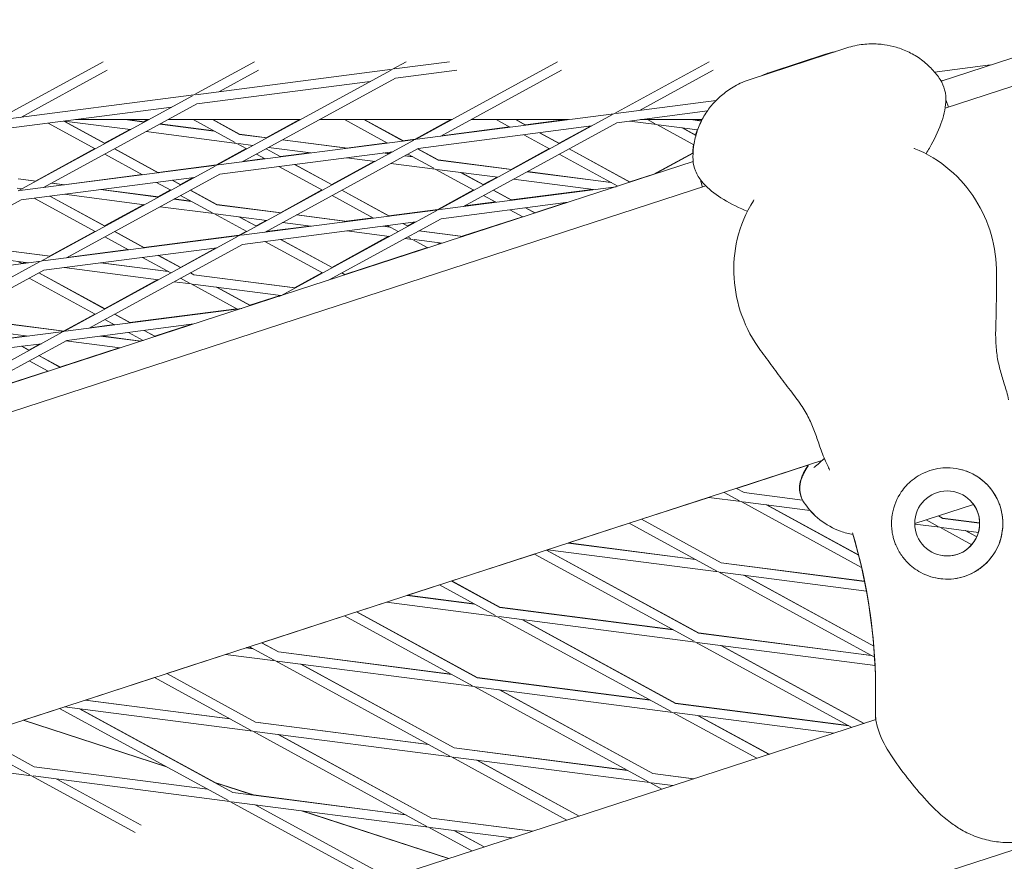
# Model space of a CAD drawing. Units: millimetres. Extents: x -6279 to 9730, y -4381 to 5590.
# Drawn here: x 5364 to 5523, y 1178 to 1314 of the extents above; entities that cross this region are included whole.
import ezdxf

# ---------------------------------------------------------------- set-up
doc = ezdxf.new("R2010")
doc.units = ezdxf.units.MM
doc.layers.add('DNA COMBI 01', color=7, linetype='Continuous')
doc.layers.add('SICHER-MIN', color=7, linetype='Continuous')

msp = doc.modelspace()

# ---------------------------------------------------------------- linework, layer by layer
at = {"layer": 'DNA COMBI 01', "color": 0, "linetype": 'Continuous', "lineweight": 0}
for p, q in [((5513.163, 1299.521), (5548.05, 1310.856)), ((5481.637, 1304.184), (5497.245, 1309.255)), ((5359.613, 1297.513), (5377.019, 1307.012)), ((5401.511, 1307.012), (5391.72, 1301.669)), ((5426.003, 1307.013), (5423.827, 1305.825)), ((5433.005, 1307.013), (5424.106, 1305.861)), ((5450.496, 1307.013), (5427.515, 1294.472)), ((5474.988, 1307.013), (5459.622, 1298.628)), ((5484.99, 1305.354), (5493.844, 1308.231)), ((5526.316, 1308.401), (5512.51, 1303.915)), ((5363.718, 1298.044), (5377.671, 1305.659)), ((5423.827, 1305.825), (5391.999, 1301.705)), ((5423.58, 1305.69), (5395.408, 1290.316)), ((5402.164, 1305.66), (5395.824, 1302.2)), ((5434.239, 1305.66), (5424.298, 1304.373)), ((5451.148, 1305.66), (5431.62, 1295.003)), ((5475.64, 1305.661), (5463.727, 1299.159)), ((5520.483, 1306.506), (5511.466, 1305.338)), ((5420.193, 1303.842), (5392.191, 1300.217)), ((5424.298, 1304.373), (5399.513, 1290.847)), ((5512.745, 1303.991), (5512.484, 1303.958)), ((5391.72, 1301.669), (5359.892, 1297.549)), ((5391.473, 1301.534), (5363.302, 1286.16)), ((5476.127, 1300.764), (5459.901, 1298.664)), ((5388.086, 1299.686), (5360.084, 1296.061)), ((5392.191, 1300.217), (5367.406, 1286.691)), ((5474.717, 1299.069), (5460.094, 1297.176)), ((5370.669, 1297.431), (5377.312, 1293.806)), ((5377.337, 1293.819), (5370.709, 1297.436)), ((5370.747, 1297.441), (5381.438, 1296.057)), ((5384.403, 1297.676), (5372.56, 1297.676)), ((5372.57, 1297.677), (5384.407, 1297.678)), ((5380.62, 1297.676), (5383.678, 1297.28)), ((5383.721, 1297.304), (5380.847, 1297.676)), ((5383.614, 1297.318), (5384.27, 1297.676)), ((5408.893, 1297.675), (5387.534, 1297.676)), ((5387.538, 1297.678), (5408.899, 1297.678)), ((5391.581, 1297.675), (5398.376, 1293.967)), ((5394.713, 1297.675), (5399.094, 1295.284)), ((5399.088, 1295.314), (5394.762, 1297.675)), ((5403.408, 1294.755), (5408.759, 1297.675)), ((5433.383, 1297.674), (5412.024, 1297.675)), ((5412.03, 1297.678), (5433.391, 1297.678)), ((5423.011, 1293.889), (5416.074, 1297.675)), ((5425.542, 1294.216), (5419.205, 1297.674)), ((5419.254, 1297.674), (5425.581, 1294.221)), ((5427.464, 1294.518), (5433.248, 1297.674)), ((5459.622, 1298.628), (5427.794, 1294.508)), ((5459.375, 1298.493), (5431.204, 1283.119)), ((5452.25, 1297.673), (5436.514, 1297.674)), ((5436.522, 1297.678), (5452.291, 1297.679)), ((5440.566, 1297.674), (5442.806, 1296.451)), ((5443.697, 1297.674), (5445.337, 1296.779)), ((5445.377, 1296.784), (5443.746, 1297.674)), ((5445.299, 1296.826), (5451.841, 1297.673)), ((5462.136, 1297.44), (5466.525, 1296.872)), ((5473.868, 1297.673), (5463.932, 1297.673)), ((5463.977, 1297.679), (5473.872, 1297.679)), ((5465.058, 1297.673), (5466.278, 1297.007)), ((5472.026, 1297.673), (5473.754, 1297.449)), ((5473.768, 1297.476), (5472.252, 1297.673)), ((5368.138, 1297.104), (5375.747, 1292.951)), ((5377.27, 1293.856), (5381.33, 1296.071)), ((5386.209, 1296.952), (5394.989, 1295.815)), ((5394.919, 1295.854), (5386.252, 1296.976)), ((5455.989, 1296.645), (5427.987, 1293.02)), ((5431.747, 1295.072), (5442.728, 1296.494)), ((5460.094, 1297.176), (5435.309, 1283.65)), ((5450.742, 1293.856), (5455.81, 1296.622)), ((5466.525, 1296.872), (5472.538, 1293.591)), ((5466.804, 1296.836), (5473.143, 1296.015)), ((5470.63, 1296.341), (5472.862, 1295.123)), ((5472.868, 1295.146), (5470.694, 1296.333)), ((5383.969, 1295.73), (5398.623, 1293.833)), ((5427.515, 1294.472), (5395.687, 1290.352)), ((5403.517, 1294.741), (5399.088, 1295.314)), ((5399.094, 1295.284), (5403.474, 1294.717)), ((5427.268, 1294.337), (5399.097, 1278.963)), ((5406.005, 1294.389), (5416.442, 1293.038)), ((5416.555, 1293.053), (5406.048, 1294.413)), ((5425.504, 1294.264), (5427.464, 1294.518)), ((5445.047, 1295.228), (5449.22, 1292.951)), ((5447.577, 1295.556), (5450.786, 1293.805)), ((5450.81, 1293.818), (5447.617, 1295.561)), ((5366.092, 1287.755), (5375.68, 1292.988)), ((5378.878, 1292.951), (5385.951, 1289.091)), ((5385.99, 1289.096), (5378.902, 1292.965)), ((5395.358, 1290.361), (5400.171, 1292.988)), ((5398.623, 1293.833), (5400.238, 1292.951)), ((5398.902, 1293.796), (5401.234, 1293.495)), ((5427.987, 1293.02), (5403.202, 1279.494)), ((5403.369, 1292.951), (5405.746, 1291.654)), ((5405.786, 1291.659), (5403.393, 1292.965)), ((5403.764, 1293.167), (5410.6, 1292.282)), ((5416.352, 1293.079), (5422.933, 1293.931)), ((5431.201, 1291.128), (5427.86, 1292.951)), ((5427.885, 1292.964), (5431.195, 1291.157)), ((5442.998, 1289.629), (5449.152, 1292.988)), ((5452.351, 1292.951), (5462.208, 1287.572)), ((5462.238, 1287.581), (5452.376, 1292.964)), ((5377.312, 1292.097), (5383.42, 1288.764)), ((5423.882, 1292.489), (5395.88, 1288.864)), ((5399.639, 1290.915), (5403.138, 1291.368)), ((5401.803, 1292.097), (5403.215, 1291.326)), ((5405.708, 1291.701), (5410.398, 1292.308)), ((5416.442, 1291.526), (5421.029, 1290.932)), ((5422.284, 1292.282), (5423.269, 1292.154)), ((5423.313, 1292.178), (5422.397, 1292.297)), ((5423.203, 1292.192), (5423.705, 1292.466)), ((5425.8, 1291.827), (5427.096, 1291.659)), ((5427.026, 1291.697), (5425.843, 1291.85)), ((5430.483, 1289.811), (5426.295, 1292.097)), ((5443.108, 1289.615), (5431.195, 1291.157)), ((5431.201, 1291.128), (5443.065, 1289.592)), ((5450.786, 1292.096), (5460.245, 1286.934)), ((5472.413, 1292.317), (5465.941, 1288.784)), ((5466.279, 1288.894), (5472.409, 1292.24)), ((5472.426, 1290.892), (4890.882, 1101.943)), ((5395.408, 1290.316), (5363.581, 1286.196)), ((5395.161, 1290.181), (5366.99, 1274.807)), ((5385.913, 1289.138), (5395.358, 1290.361)), ((5405.456, 1290.104), (5412.484, 1286.268)), ((5407.986, 1290.431), (5414.049, 1287.122)), ((5414.073, 1287.136), (5408.026, 1290.436)), ((5414.006, 1287.173), (5420.92, 1290.946)), ((5423.56, 1290.604), (5430.73, 1289.676)), ((5436.975, 1286.268), (5430.73, 1289.676)), ((5431.009, 1289.64), (5440.825, 1288.369)), ((5366.2, 1287.741), (5363.293, 1288.118)), ((5363.299, 1288.088), (5366.157, 1287.718)), ((5391.775, 1288.333), (5363.773, 1284.708)), ((5370.661, 1287.164), (5383.343, 1288.806)), ((5395.88, 1288.864), (5371.095, 1275.338)), ((5388.191, 1287.869), (5389.558, 1287.123)), ((5389.582, 1287.136), (5388.23, 1287.874)), ((5389.515, 1287.173), (5391.599, 1288.31)), ((5438.54, 1287.122), (5434.834, 1289.145)), ((5434.898, 1289.136), (5438.565, 1287.135)), ((5438.497, 1287.173), (5440.715, 1288.383)), ((5443.356, 1288.042), (5456.295, 1286.366)), ((5445.596, 1289.264), (5459.203, 1287.502)), ((5459.133, 1287.54), (5445.639, 1289.287)), ((5462.165, 1287.621), (5466.23, 1288.942)), ((4891.534, 1097.542), (5474.48, 1286.952)), ((5363.106, 1286.6), (5363.917, 1286.495)), ((5368.688, 1287.39), (5370.748, 1287.123)), ((5370.86, 1287.138), (5368.731, 1287.414)), ((5376.59, 1286.367), (5385.953, 1285.155)), ((5385.996, 1285.179), (5376.702, 1286.382)), ((5385.66, 1287.541), (5387.992, 1286.268)), ((5385.887, 1285.193), (5387.925, 1286.305)), ((5391.124, 1286.268), (5395.406, 1283.931)), ((5395.399, 1283.961), (5391.148, 1286.282)), ((5405.682, 1282.63), (5412.416, 1286.305)), ((5415.615, 1286.268), (5423.268, 1282.091)), ((5423.307, 1282.096), (5415.639, 1286.281)), ((5431.153, 1283.165), (5436.907, 1286.305)), ((5459.958, 1286.84), (5431.483, 1283.155)), ((5443.064, 1284.654), (5440.106, 1286.268)), ((5440.13, 1286.281), (5443.103, 1284.659)), ((5443.024, 1284.702), (5456.089, 1286.393)), ((5363.773, 1284.708), (5338.988, 1271.182)), ((5375.747, 1279.585), (5365.865, 1284.979)), ((5377.313, 1280.44), (5368.395, 1285.306)), ((5368.435, 1285.311), (5377.337, 1280.453)), ((5370.748, 1285.611), (5383.713, 1283.933)), ((5388.484, 1284.828), (5391.301, 1284.463)), ((5391.231, 1284.501), (5388.526, 1284.851)), ((5389.558, 1285.414), (5394.687, 1282.615)), ((5414.049, 1285.414), (5420.737, 1281.764)), ((5440.533, 1284.326), (5438.54, 1285.413)), ((5377.27, 1280.49), (5383.604, 1283.947)), ((5386.243, 1283.605), (5394.934, 1282.48)), ((5405.791, 1282.616), (5395.399, 1283.961)), ((5395.406, 1283.931), (5405.748, 1282.592)), ((5431.204, 1283.119), (5399.376, 1278.999)), ((5423.229, 1282.139), (5431.153, 1283.165)), ((5452.22, 1284.326), (5431.676, 1281.667)), ((5435.436, 1283.719), (5440.454, 1284.369)), ((5444.894, 1281.946), (5442.773, 1283.104)), ((5446.856, 1282.584), (5445.304, 1283.431)), ((5445.343, 1283.436), (5446.887, 1282.594)), ((5446.813, 1282.633), (5451.894, 1284.284)), ((5394.934, 1282.48), (5400.238, 1279.585)), ((5395.213, 1282.444), (5403.508, 1281.37)), ((5399.039, 1281.948), (5401.804, 1280.44)), ((5401.828, 1280.453), (5399.102, 1281.94)), ((5430.957, 1282.984), (5405.754, 1269.229)), ((5408.279, 1282.265), (5416.443, 1281.208)), ((5416.555, 1281.222), (5408.322, 1282.288)), ((5431.676, 1281.667), (5413.492, 1271.743)), ((5416.351, 1281.249), (5420.659, 1281.806)), ((5435.086, 1278.823), (5444.821, 1281.986)), ((5427.571, 1281.136), (5399.569, 1277.511)), ((5401.76, 1280.49), (5403.399, 1281.384)), ((5403.434, 1279.576), (5410.398, 1280.478)), ((5406.039, 1281.042), (5410.601, 1280.452)), ((5422.285, 1280.452), (5423.408, 1280.306)), ((5423.338, 1280.344), (5422.397, 1280.466)), ((5422.977, 1280.541), (5424.729, 1279.585)), ((5425.508, 1280.869), (5426.295, 1280.439)), ((5426.319, 1280.452), (5425.547, 1280.874)), ((5426.251, 1280.49), (5427.393, 1281.113)), ((5399.097, 1278.963), (5367.269, 1274.843)), ((5368.366, 1275.63), (5375.68, 1279.622)), ((5398.85, 1278.828), (5370.679, 1263.453)), ((5381.146, 1276.639), (5377.313, 1278.731)), ((5383.677, 1276.966), (5378.878, 1279.585)), ((5378.902, 1279.599), (5383.716, 1276.971)), ((5383.638, 1277.014), (5399.046, 1279.008)), ((5399.046, 1279.008), (5400.171, 1279.622)), ((5403.369, 1279.585), (5403.473, 1279.529)), ((5403.511, 1279.534), (5403.393, 1279.598)), ((5405.713, 1278.306), (5414.049, 1273.756)), ((5414.073, 1273.769), (5405.751, 1278.311)), ((5414.005, 1273.807), (5423.194, 1278.821)), ((5416.443, 1279.695), (5423.304, 1278.807)), ((5425.835, 1278.48), (5427.041, 1278.323)), ((5426.295, 1278.731), (5426.794, 1278.458)), ((5427.041, 1278.323), (5429.542, 1276.958)), ((5427.32, 1278.287), (5431.834, 1277.703)), ((5428.075, 1279.702), (5435.163, 1278.784)), ((5435.226, 1278.805), (5428.118, 1279.725)), ((5368.474, 1275.616), (5359.604, 1276.765)), ((5359.61, 1276.735), (5368.432, 1275.593)), ((5395.464, 1276.98), (5367.462, 1273.355)), ((5399.569, 1277.511), (5374.784, 1263.985)), ((5389.515, 1273.807), (5395.287, 1276.957)), ((5403.182, 1277.979), (5412.484, 1272.902)), ((5416.111, 1272.658), (5429.469, 1276.998)), ((5431.146, 1277.792), (5431.505, 1277.596)), ((5431.535, 1277.606), (5431.208, 1277.784)), ((5431.462, 1277.645), (5431.694, 1277.721)), ((5359.418, 1275.248), (5364.907, 1274.537)), ((5371.22, 1275.406), (5381.069, 1276.681)), ((5387.993, 1272.902), (5383.386, 1275.416)), ((5389.558, 1273.757), (5385.917, 1275.744)), ((5385.956, 1275.749), (5389.582, 1273.77)), ((5366.99, 1274.807), (5335.162, 1270.687)), ((5366.743, 1274.672), (5338.572, 1259.297)), ((5363.243, 1274.752), (5363.881, 1274.404)), ((5363.92, 1274.409), (5363.306, 1274.744)), ((5363.843, 1274.451), (5364.707, 1274.563)), ((5370.749, 1273.781), (5385.987, 1271.808)), ((5376.591, 1274.537), (5387.612, 1273.11)), ((5387.543, 1273.148), (5376.702, 1274.551)), ((5367.462, 1273.355), (5342.677, 1259.829)), ((5365.067, 1272.048), (5375.747, 1266.219)), ((5366.633, 1272.903), (5377.313, 1267.074)), ((5377.337, 1267.087), (5366.657, 1272.916)), ((5390.998, 1271.262), (5389.558, 1272.048)), ((5391.717, 1272.579), (5391.124, 1272.902)), ((5391.148, 1272.915), (5391.711, 1272.608)), ((5408.065, 1270.491), (5391.711, 1272.608)), ((5391.717, 1272.579), (5408.023, 1270.468)), ((5407.956, 1270.505), (5412.416, 1272.939)), ((5413.779, 1271.9), (5414.118, 1272.01)), ((5414.049, 1272.048), (5414.191, 1271.97)), ((5415.615, 1272.902), (5416.154, 1272.608)), ((5416.183, 1272.618), (5415.639, 1272.915)), ((5377.269, 1267.123), (5385.878, 1271.822)), ((5388.518, 1271.48), (5391.245, 1271.127)), ((5398.668, 1267.076), (5391.245, 1271.127)), ((5391.524, 1271.091), (5405.783, 1269.245)), ((5400.802, 1267.62), (5395.35, 1270.596)), ((5395.412, 1270.588), (5400.832, 1267.63)), ((5400.759, 1267.67), (5405.658, 1269.261)), ((5405.419, 1269.12), (5405.674, 1269.259)), ((5399.433, 1267.175), (5370.958, 1263.49)), ((5370.64, 1263.505), (5375.68, 1266.256)), ((5378.879, 1266.219), (5381.403, 1264.842)), ((5381.441, 1264.847), (5378.902, 1266.232)), ((5381.363, 1264.889), (5398.59, 1267.119)), ((5370.748, 1263.491), (5355.915, 1265.412)), ((5355.921, 1265.382), (5370.707, 1263.468)), ((5391.695, 1264.661), (5371.151, 1262.002)), ((5374.91, 1264.053), (5378.795, 1264.556)), ((5377.313, 1265.365), (5378.872, 1264.514)), ((5385.408, 1262.682), (5391.372, 1264.619)), ((5370.679, 1263.453), (5338.851, 1259.334)), ((5370.432, 1263.319), (5345.229, 1249.564)), ((5355.729, 1263.895), (5364.909, 1262.706)), ((5361.568, 1262.326), (5364.707, 1262.733)), ((5376.593, 1262.706), (5383.089, 1261.865)), ((5383.152, 1261.886), (5376.702, 1262.721)), ((5381.112, 1263.291), (5383.488, 1261.995)), ((5383.643, 1263.619), (5385.451, 1262.633)), ((5385.48, 1262.642), (5383.681, 1263.624)), ((5367.046, 1261.471), (5339.044, 1257.846)), ((5371.151, 1262.002), (5352.967, 1252.078)), ((5363.848, 1261.057), (5365.068, 1260.391)), ((5365.091, 1260.404), (5363.886, 1261.062)), ((5365.024, 1260.44), (5366.869, 1261.448)), ((5370.056, 1257.694), (5379.622, 1260.802)), ((5370.997, 1261.918), (5379.761, 1260.784)), ((5383.013, 1261.903), (5383.416, 1262.034)), ((5366.633, 1259.537), (5370.099, 1257.645)), ((5370.129, 1257.654), (5366.656, 1259.549)), ((5365.068, 1258.682), (5368.137, 1257.007)), ((5356.976, 1253.444), (5368.065, 1257.046)), ((4996.902, 1081.307), (5493.242, 1242.578)), ((5479.441, 1238.094), (5490.978, 1241.842)), ((5490.978, 1241.842), (5479.441, 1238.094)), ((5477.45, 1237.447), (5479.941, 1236.087)), ((5479.412, 1238.085), (5480.66, 1237.404)), ((5480.653, 1237.432), (5479.441, 1238.094)), ((5490.111, 1236.208), (5480.653, 1237.432)), ((5480.66, 1237.404), (5490.126, 1236.178)), ((5464.089, 1233.106), (5474.941, 1236.632)), ((5474.941, 1236.632), (5464.089, 1233.106)), ((5474.941, 1236.632), (5480.188, 1235.952)), ((5480.188, 1235.952), (5499.651, 1225.331)), ((5480.467, 1235.916), (5491.34, 1234.509)), ((5484.293, 1235.421), (5499.176, 1227.299)), ((5499.169, 1227.327), (5484.352, 1235.413)), ((5517.761, 1235.481), (5508.245, 1232.389)), ((5452.293, 1229.273), (5462.099, 1232.459)), ((5462.099, 1232.459), (5452.293, 1229.273)), ((5476.253, 1224.734), (5462.099, 1232.459)), ((5476.971, 1226.051), (5464.061, 1233.097)), ((5464.089, 1233.106), (5476.964, 1226.079)), ((5508.246, 1232.32), (5512.295, 1231.796)), ((5510.102, 1232.993), (5512.048, 1231.931)), ((5512.065, 1233.63), (5512.767, 1233.247)), ((5512.76, 1233.275), (5512.093, 1233.639)), ((5518.745, 1232.501), (5512.76, 1233.275)), ((5512.767, 1233.247), (5518.745, 1232.473)), ((5512.295, 1231.796), (5517.458, 1228.978)), ((5512.574, 1231.76), (5518.545, 1230.987)), ((5516.4, 1231.264), (5518.272, 1230.243)), ((5518.281, 1230.262), (5516.459, 1231.257)), ((5452.233, 1229.254), (5472.866, 1226.582)), ((5472.801, 1226.618), (5452.293, 1229.273)), ((5433.387, 1223.13), (5446.747, 1227.471)), ((5446.747, 1227.471), (5433.387, 1223.13)), ((5446.747, 1227.471), (5472.564, 1213.382)), ((5448.71, 1228.109), (5473.282, 1214.698)), ((5448.738, 1228.118), (5448.905, 1228.172)), ((5448.905, 1228.172), (5448.738, 1228.118)), ((5473.275, 1214.726), (5448.738, 1228.118)), ((5448.905, 1228.172), (5476.5, 1224.6)), ((5500.137, 1223.079), (5476.964, 1226.079)), ((5476.971, 1226.051), (5500.143, 1223.051)), ((5501.755, 1210.816), (5476.5, 1224.6)), ((5476.779, 1224.563), (5500.443, 1221.5)), ((5433.359, 1223.121), (5441.176, 1218.855)), ((5441.169, 1218.883), (5433.387, 1223.13)), ((5501.626, 1212.596), (5480.604, 1224.068)), ((5480.662, 1224.061), (5501.624, 1212.62)), ((5426.257, 1220.813), (5431.396, 1222.483)), ((5431.396, 1222.483), (5426.257, 1220.813)), ((5431.396, 1222.483), (5440.457, 1217.538)), ((5418.035, 1218.142), (5422.869, 1219.712)), ((5422.869, 1219.712), (5418.035, 1218.142)), ((5422.869, 1219.712), (5440.704, 1217.403)), ((5426.197, 1220.794), (5437.071, 1219.386)), ((5437.006, 1219.422), (5426.257, 1220.813)), ((5418.008, 1218.133), (5437.487, 1207.502)), ((5437.48, 1207.53), (5418.035, 1218.142)), ((5469.113, 1215.265), (5441.169, 1218.883)), ((5441.176, 1218.855), (5469.178, 1215.23)), ((5402.684, 1213.154), (5416.045, 1217.495)), ((5416.045, 1217.495), (5402.684, 1213.154)), ((5416.045, 1217.495), (5436.768, 1206.185)), ((5440.704, 1217.403), (5468.875, 1202.029)), ((5440.983, 1217.367), (5472.811, 1213.247)), ((5444.809, 1216.872), (5469.594, 1203.346)), ((5469.587, 1203.373), (5444.866, 1216.865)), ((5501.22, 1211.108), (5473.275, 1214.726)), ((5473.282, 1214.698), (5501.284, 1211.073)), ((5405.38, 1211.659), (5402.657, 1213.145)), ((5402.684, 1213.154), (5405.373, 1211.686)), ((5472.811, 1213.247), (5498.075, 1199.459)), ((5473.09, 1213.211), (5501.828, 1209.49)), ((5400.161, 1212.334), (5401.275, 1212.19)), ((5400.22, 1212.353), (5400.694, 1212.507)), ((5400.694, 1212.507), (5400.22, 1212.353)), ((5401.211, 1212.225), (5400.22, 1212.353)), ((5404.662, 1210.342), (5400.694, 1212.507)), ((5433.318, 1208.068), (5405.373, 1211.686)), ((5405.38, 1211.659), (5433.382, 1208.034)), ((5476.916, 1212.715), (5500.038, 1200.097)), ((5500.064, 1200.105), (5476.973, 1212.708)), ((5387.332, 1208.166), (5396.833, 1211.253)), ((5396.833, 1211.253), (5387.333, 1208.166)), ((5396.832, 1211.253), (5404.909, 1210.207)), ((5433.08, 1194.833), (5404.909, 1210.207)), ((5405.188, 1210.171), (5437.015, 1206.051)), ((5433.798, 1196.149), (5409.013, 1209.676)), ((5409.07, 1209.668), (5433.791, 1196.177)), ((5374.183, 1203.894), (5385.343, 1207.519)), ((5385.343, 1207.519), (5374.184, 1203.894)), ((5385.343, 1207.519), (5400.973, 1198.989)), ((5387.305, 1208.157), (5401.691, 1200.306)), ((5401.684, 1200.333), (5387.332, 1208.166)), ((5465.425, 1203.912), (5437.48, 1207.53)), ((5437.487, 1207.502), (5465.489, 1203.877)), ((5437.015, 1206.051), (5465.186, 1190.676)), ((5437.294, 1206.015), (5469.122, 1201.894)), ((5441.12, 1205.519), (5465.905, 1191.993)), ((5465.898, 1192.02), (5441.177, 1205.512)), ((5397.587, 1200.837), (5374.125, 1203.875)), ((5374.183, 1203.894), (5397.523, 1200.872)), ((5364.149, 1200.633), (5369.992, 1202.532)), ((5369.992, 1202.532), (5364.149, 1200.633)), ((5397.284, 1187.637), (5369.992, 1202.532)), ((5401.22, 1198.854), (5370.796, 1202.793)), ((5398.003, 1188.953), (5373.218, 1202.48)), ((5373.274, 1202.472), (5395.027, 1190.6)), ((5469.122, 1201.894), (5482.723, 1194.471)), ((5497.533, 1199.755), (5469.587, 1203.373)), ((5469.594, 1203.346), (5497.596, 1199.721)), ((5014.936, 1042.49), (5501.959, 1200.721)), ((5364.112, 1200.621), (5387.295, 1193.088)), ((5387.185, 1193.148), (5364.149, 1200.633)), ((5401.684, 1200.333), (5429.63, 1196.715)), ((5429.693, 1196.681), (5401.691, 1200.306)), ((5469.401, 1201.858), (5495.185, 1198.52)), ((5473.227, 1201.363), (5484.686, 1195.109)), ((5484.712, 1195.118), (5473.283, 1201.356)), ((5401.22, 1198.854), (5429.391, 1183.48)), ((5433.327, 1194.698), (5401.499, 1198.818)), ((5354.64, 1197.544), (5365.177, 1191.793)), ((5356.603, 1198.181), (5365.896, 1193.11)), ((5405.325, 1198.323), (5430.11, 1184.797)), ((5430.102, 1184.824), (5405.38, 1198.316)), ((5433.791, 1196.177), (5461.738, 1192.559)), ((5461.8, 1192.524), (5433.798, 1196.149)), ((5346.469, 1194.112), (5365.424, 1191.658)), ((5452.02, 1184.496), (5433.327, 1194.698)), ((5465.433, 1190.541), (5433.606, 1194.662)), ((5453.983, 1185.134), (5437.432, 1194.167)), ((5437.487, 1194.159), (5454.009, 1185.142)), ((5365.896, 1193.11), (5393.898, 1189.485)), ((5365.424, 1191.658), (5382.202, 1182.502)), ((5365.703, 1191.622), (5397.531, 1187.502)), ((5369.529, 1191.127), (5383.167, 1183.684)), ((5465.898, 1192.02), (5472.534, 1191.161)), ((5472.476, 1191.142), (5465.905, 1191.993)), ((5401.481, 1188.503), (5394.923, 1190.634)), ((5395.033, 1190.574), (5401.358, 1188.519)), ((5465.433, 1190.541), (5467.372, 1189.484)), ((5469.147, 1190.061), (5465.712, 1190.505)), ((5398.003, 1188.953), (5426.005, 1185.328)), ((5425.942, 1185.362), (5401.349, 1188.546)), ((5421.317, 1174.521), (5397.531, 1187.502)), ((5397.81, 1187.466), (5429.638, 1183.345)), ((5423.279, 1175.158), (5401.636, 1186.97)), ((5409.096, 1186.005), (5432.879, 1178.277)), ((5432.915, 1178.289), (5409.219, 1185.989)), ((5446.496, 1182.701), (5430.102, 1184.824)), ((5430.11, 1184.797), (5446.439, 1182.683)), ((5513.827, 1176.293), (5539.941, 1184.777)), ((5429.638, 1183.345), (5436.668, 1179.508)), ((5429.917, 1183.309), (5443.11, 1181.601)), ((5433.743, 1182.814), (5438.631, 1180.146)), ((5438.657, 1180.154), (5433.797, 1182.807))]:
    msp.add_line(p, q, dxfattribs=at)
msp.add_circle((5513.495, 1232.421), 5.25, dxfattribs=at)
for centre, radius, start, end in [((5513.495, 1232.421), 9, 18.00001, 77.82174), ((5513.495, 1232.421), 5.25, 18.00001, 38.77779), ((5513.495, 1232.421), 5.25, 18.00001, 36.27325), ((5513.495, 1232.421), 5.25, 18.00001, 35.64894), ((5513.495, 1232.421), 9, 257.82186, 18.00001), ((5513.495, 1232.421), 5.25, 257.8222, 18.00001), ((5513.495, 1232.421), 5.25, 257.82202, 18.00001), ((5513.495, 1232.421), 5.25, 257.82199, 18.00001), ((5411.93, 1205.204), 90, 359.81092, 16.60402), ((5411.93, 1205.204), 90, 359.81092, 16.43878)]:
    msp.add_arc(centre, radius, start, end, dxfattribs=at)
for points, knots in [([(5415.549, 1330.463), (5430.235, 1328.926), (5444.975, 1327.168), (5474.558, 1323.209), (5489.401, 1321.008), (5519.188, 1316.162), (5534.131, 1313.518), (5564.113, 1307.786), (5579.152, 1304.698), (5609.321, 1298.078), (5624.452, 1294.546), (5639.626, 1290.792)], [0.058463291, 0.058463291, 0.058463291, 0.058463291, 0.075229392, 0.075229392, 0.091995493, 0.091995493, 0.108761594, 0.108761594, 0.125527694, 0.125527694, 0.142293795, 0.142293795, 0.142293795, 0.142293795]), ([(5493.844, 1308.231), (5494.078, 1308.307), (5494.323, 1308.381), (5494.831, 1308.52), (5495.094, 1308.585), (5495.37, 1308.646)], [5.08218098, 5.08218098, 5.08218098, 5.08218098, 5.31541696, 5.31541696, 5.54216544, 5.54216544, 5.54216544, 5.54216544]), ([(5497.245, 1309.255), (5497.696, 1309.401), (5498.145, 1309.521), (5499.03, 1309.71), (5499.465, 1309.779), (5500.312, 1309.875), (5500.724, 1309.901), (5501.519, 1309.919), (5501.903, 1309.91), (5502.641, 1309.866), (5502.994, 1309.83), (5503.334, 1309.784)], [167.4975094, 167.4975094, 167.4975094, 167.4975094, 167.9548923, 167.9548923, 168.4122752, 168.4122752, 168.8696581, 168.8696581, 169.3270411, 169.3270411, 169.784424, 169.784424, 169.784424, 169.784424]), ([(5503.334, 1309.784), (5503.944, 1309.701), (5504.595, 1309.569), (5505.943, 1309.172), (5506.64, 1308.906), (5508.014, 1308.231), (5508.689, 1307.821), (5509.945, 1306.888), (5510.525, 1306.367), (5511.547, 1305.276), (5511.99, 1304.708), (5512.367, 1304.142)], [46.2347417, 46.2347417, 46.2347417, 46.2347417, 46.6983811, 46.6983811, 47.1620205, 47.1620205, 47.6256599, 47.6256599, 48.0892993, 48.0892993, 48.5529387, 48.5529387, 48.5529387, 48.5529387]), ([(5483.512, 1304.793), (5483.771, 1304.906), (5484.022, 1305.008), (5484.514, 1305.194), (5484.756, 1305.278), (5484.99, 1305.354)], [11.86298074, 11.86298074, 11.86298074, 11.86298074, 12.08948965, 12.08948965, 12.32273506, 12.32273506, 12.32273506, 12.32273506]), ([(5481.637, 1304.184), (5481.186, 1304.037), (5480.752, 1303.869), (5479.925, 1303.502), (5479.533, 1303.303), (5478.791, 1302.883), (5478.443, 1302.662), (5477.789, 1302.209), (5477.483, 1301.976), (5476.913, 1301.507), (5476.648, 1301.27), (5476.4, 1301.033)], [78.4638705, 78.4638705, 78.4638705, 78.4638705, 78.9209204, 78.9209204, 79.3779704, 79.3779704, 79.8350203, 79.8350203, 80.2920703, 80.2920703, 80.7491202, 80.7491202, 80.7491202, 80.7491202]), ([(5512.367, 1304.142), (5512.733, 1303.593), (5512.954, 1303.028), (5513.272, 1301.786), (5513.296, 1301.149), (5513.21, 1299.298), (5512.905, 1298.179), (5512.023, 1295.741), (5511.412, 1294.442), (5510.45, 1292.777), (5510.267, 1292.471), (5510.074, 1292.164)], [4.586952, 4.586952, 4.586952, 4.586952, 6.1755907, 6.1755907, 8.427682, 8.427682, 13.2648103, 13.2648103, 18.3996344, 18.3996344, 19.5451305, 19.5451305, 19.5451305, 19.5451305]), ([(5472.408, 1291.159), (5472.381, 1291.841), (5472.405, 1292.567), (5472.594, 1294.061), (5472.759, 1294.828), (5473.232, 1296.324), (5473.539, 1297.052), (5474.254, 1298.401), (5474.661, 1299.022), (5475.515, 1300.127), (5475.959, 1300.611), (5476.4, 1301.033)], [20.3745366, 20.3745366, 20.3745366, 20.3745366, 20.8376807, 20.8376807, 21.3008247, 21.3008247, 21.7639687, 21.7639687, 22.2271128, 22.2271128, 22.6902568, 22.6902568, 22.6902568, 22.6902568]), ([(5472.812, 1295.177), (5472.853, 1295.326), (5472.897, 1295.475), (5472.986, 1295.758), (5473.031, 1295.891), (5473.078, 1296.024)], [21.20897237, 21.20897237, 21.20897237, 21.20897237, 21.30081229, 21.30081229, 21.3838544, 21.3838544, 21.3838544, 21.3838544]), ([(5472.358, 1292.287), (5472.373, 1292.638), (5472.402, 1292.998), (5472.459, 1293.448), (5472.471, 1293.534), (5472.484, 1293.62)], [20.61182418, 20.61182418, 20.61182418, 20.61182418, 20.83766413, 20.83766413, 20.89090953, 20.89090953, 20.89090953, 20.89090953]), ([(5521.48, 1272.752), (5521.501, 1274.886), (5521.205, 1277.036), (5520.023, 1281.114), (5519.166, 1283.008), (5516.924, 1286.56), (5515.524, 1288.176), (5512.225, 1291.013), (5510.283, 1292.198), (5508.166, 1293.037), (5508.158, 1293.04), (5508.15, 1293.043)], [0, 0, 0, 0, 5.2458117, 5.2458117, 10.3743714, 10.3743714, 15.7864077, 15.7864077, 21.703941, 21.703941, 21.7259625, 21.7259625, 21.7259625, 21.7259625]), ([(5472.408, 1291.159), (5472.435, 1290.5), (5472.588, 1289.915), (5473.059, 1288.725), (5473.413, 1288.194), (5474.576, 1286.741), (5475.477, 1286.02), (5477.602, 1284.578), (5478.875, 1283.876), (5480.6, 1283.108), (5480.894, 1282.982), (5481.195, 1282.86)], [-25.6645308, -25.6645308, -25.6645308, -25.6645308, -24.0747349, -24.0747349, -21.8121495, -21.8121495, -16.9979659, -16.9979659, -11.8650597, -11.8650597, -10.8376038, -10.8376038, -10.8376038, -10.8376038]), ([(5483.33, 1260.356), (5482.061, 1262.068), (5481.029, 1263.997), (5479.592, 1267.982), (5479.17, 1270.028), (5478.9, 1274.229), (5479.082, 1276.339), (5480.087, 1280.581), (5480.959, 1282.669), (5482.196, 1284.622), (5482.225, 1284.667), (5482.254, 1284.712)], [-30.2387594, -30.2387594, -30.2387594, -30.2387594, -25.0005265, -25.0005265, -19.8569856, -19.8569856, -14.4514807, -14.4514807, -8.564006, -8.564006, -8.4240153, -8.4240153, -8.4240153, -8.4240153]), ([(5521.366, 1264.719), (5521.387, 1265.261), (5521.401, 1265.798), (5521.423, 1266.87), (5521.43, 1267.403), (5521.442, 1268.469), (5521.447, 1269.002), (5521.456, 1270.069), (5521.46, 1270.603), (5521.47, 1271.675), (5521.475, 1272.212), (5521.48, 1272.752)], [0, 0, 0, 0, 1.6269746, 1.6269746, 3.2539492, 3.2539492, 4.8809237, 4.8809237, 6.5078983, 6.5078983, 8.1348729, 8.1348729, 8.1348729, 8.1348729]), ([(5523.421, 1252.391), (5523.241, 1253.288), (5523.001, 1254.076), (5522.532, 1255.598), (5522.301, 1256.328), (5521.899, 1257.802), (5521.728, 1258.546), (5521.473, 1260.115), (5521.39, 1260.942), (5521.317, 1262.731), (5521.327, 1263.693), (5521.366, 1264.719)], [0.0000358, 0.0000358, 0.0000358, 0.0000358, 3.4933239, 3.4933239, 6.986612, 6.986612, 10.4799001, 10.4799001, 13.9731882, 13.9731882, 17.4664763, 17.4664763, 17.4664763, 17.4664763]), ([(5488.143, 1253.925), (5487.808, 1254.35), (5487.48, 1254.777), (5486.833, 1255.632), (5486.513, 1256.06), (5485.876, 1256.915), (5485.56, 1257.343), (5484.926, 1258.2), (5484.609, 1258.629), (5483.971, 1259.491), (5483.651, 1259.922), (5483.33, 1260.356)], [-8.1365846, -8.1365846, -8.1365846, -8.1365846, -6.5092677, -6.5092677, -4.8819508, -4.8819508, -3.2546339, -3.2546339, -1.6273169, -1.6273169, 0, 0, 0, 0]), ([(5493.728, 1242.743), (5493.346, 1243.574), (5493.076, 1244.355), (5492.561, 1245.861), (5492.319, 1246.586), (5491.778, 1248.016), (5491.479, 1248.718), (5490.763, 1250.137), (5490.344, 1250.854), (5489.352, 1252.345), (5488.779, 1253.117), (5488.143, 1253.925)], [-24.1611714, -24.1611714, -24.1611714, -24.1611714, -20.6679746, -20.6679746, -17.1747778, -17.1747778, -13.6815811, -13.6815811, -10.1883843, -10.1883843, -6.6951875, -6.6951875, -6.6951875, -6.6951875]), ([(5490.978, 1241.842), (5490.967, 1241.821), (5490.957, 1241.8), (5490.887, 1241.66), (5490.83, 1241.558), (5490.777, 1241.471)], [-1.9052086, -1.9052086, -1.9052086, -1.9052086, -1.6273169, -1.6273169, 0, 0, 0, 0]), ([(5491.065, 1241.871), (5491.042, 1241.822), (5491.02, 1241.776), (5490.938, 1241.612), (5490.881, 1241.51), (5490.828, 1241.423)], [-2.2249808, -2.2249808, -2.2249808, -2.2249808, -1.6273169, -1.6273169, 0, 0, 0, 0]), ([(5491.953, 1241.462), (5491.953, 1241.462), (5491.955, 1241.463), (5491.982, 1241.483), (5492.078, 1241.556), (5492.434, 1241.853), (5492.769, 1242.149), (5493.322, 1242.651), (5493.476, 1242.791), (5493.639, 1242.939)], [-19.7520813, -19.7520813, -19.7520813, -19.7520813, -19.4856645, -19.4856645, -17.6264483, -17.6264483, -14.4311342, -14.4311342, -13.3033422, -13.3033422, -13.3033422, -13.3033422]), ([(5490.777, 1241.471), (5490.656, 1241.275), (5490.545, 1241.084), (5490.334, 1240.7), (5490.234, 1240.507), (5490.043, 1240.092), (5489.951, 1239.873), (5489.769, 1239.318), (5489.668, 1238.994), (5489.604, 1238.1), (5489.597, 1237.655), (5489.826, 1236.794), (5489.929, 1236.507), (5490.082, 1236.211)], [-30.2387594, -30.2387594, -30.2387594, -30.2387594, -28.9987635, -28.9987635, -27.7587675, -27.7587675, -26.5187715, -26.5187715, -25.2787756, -25.2787756, -24.5085879, -24.5085879, -24.1831271, -24.1831271, -24.1831271, -24.1831271]), ([(5490.828, 1241.423), (5490.707, 1241.228), (5490.596, 1241.037), (5490.385, 1240.652), (5490.285, 1240.459), (5490.094, 1240.045), (5490.002, 1239.825), (5489.82, 1239.27), (5489.719, 1238.946), (5489.656, 1238.052), (5489.648, 1237.607), (5489.908, 1236.632), (5490.078, 1236.199), (5490.369, 1235.766)], [-30.2387594, -30.2387594, -30.2387594, -30.2387594, -28.9987615, -28.9987615, -27.7587636, -27.7587636, -26.5187657, -26.5187657, -25.2787678, -25.2787678, -24.5085489, -24.5085489, -24.0387699, -24.0387699, -24.0387699, -24.0387699]), ([(5507.822, 1239.408), (5508.23, 1239.739), (5508.667, 1240.035), (5509.638, 1240.574), (5510.176, 1240.806), (5511.258, 1241.157), (5511.836, 1241.287), (5512.938, 1241.419), (5513.46, 1241.436), (5513.978, 1241.408)], [24.3197546, 24.3197546, 24.3197546, 24.3197546, 25.8169047, 25.8169047, 27.513626, 27.513626, 29.2284692, 29.2284692, 30.70969, 30.70969, 30.70969, 30.70969]), ([(5513.978, 1241.408), (5514.635, 1241.373), (5515.272, 1241.267), (5516.588, 1240.905), (5517.252, 1240.629), (5518.659, 1239.849), (5519.379, 1239.291), (5520.34, 1238.285), (5520.651, 1237.902), (5521.17, 1237.142), (5521.385, 1236.773), (5521.699, 1236.133), (5521.812, 1235.874), (5522.007, 1235.357), (5522.091, 1235.101), (5522.26, 1234.497), (5522.335, 1234.149), (5522.503, 1233.06), (5522.525, 1232.317), (5522.351, 1230.469), (5522.042, 1229.39), (5521.055, 1227.416), (5520.391, 1226.534), (5519.58, 1225.79)], [-22.0235697, -22.0235697, -22.0235697, -22.0235697, -20.0238802, -20.0238802, -17.6998506, -17.6998506, -14.6888048, -14.6888048, -13.0679185, -13.0679185, -11.7038701, -11.7038701, -10.8209843, -10.8209843, -9.9927557, -9.9927557, -8.9078367, -8.9078367, -6.6663958, -6.6663958, -3.3043796, -3.3043796, 0, 0, 0, 0]), ([(5512.47, 1223.48), (5511.929, 1223.542), (5511.395, 1223.653), (5510.304, 1223.985), (5509.754, 1224.214), (5508.406, 1224.939), (5507.656, 1225.509), (5506.586, 1226.622), (5506.211, 1227.1), (5505.702, 1227.906), (5505.535, 1228.209), (5505.251, 1228.799), (5505.132, 1229.083), (5504.952, 1229.582), (5504.884, 1229.794), (5504.763, 1230.229), (5504.711, 1230.451), (5504.6, 1231.008), (5504.554, 1231.341), (5504.458, 1232.492), (5504.504, 1233.298), (5504.874, 1235.283), (5505.35, 1236.457), (5506.548, 1238.204), (5507.131, 1238.847), (5507.822, 1239.408)], [-21.8325436, -21.8325436, -21.8325436, -21.8325436, -20.205898, -20.205898, -18.4300042, -18.4300042, -15.6220617, -15.6220617, -13.8079786, -13.8079786, -12.7732017, -12.7732017, -11.8426259, -11.8426259, -11.1639933, -11.1639933, -10.4582977, -10.4582977, -9.3981458, -9.3981458, -6.782993, -6.782993, -2.6915877, -2.6915877, 0, 0, 0, 0]), ([(5490.369, 1235.766), (5491.001, 1234.823), (5491.859, 1233.851), (5493.91, 1232.232), (5495.079, 1231.59), (5496.928, 1230.916), (5497.614, 1230.74), (5498.265, 1230.625)], [19.54654547, 19.54654547, 19.54654547, 19.54654547, 19.65560663, 19.65560663, 19.76063077, 19.76063077, 19.8242931, 19.8242931, 19.8242931, 19.8242931]), ([(5498.265, 1230.625), (5498.305, 1230.49), (5498.344, 1230.356), (5498.383, 1230.221), (5499.108, 1227.718), (5499.731, 1225.156), (5500.753, 1219.954), (5501.152, 1217.314), (5501.843, 1210.765), (5502, 1206.839), (5501.899, 1202.832), (5501.896, 1202.72), (5501.893, 1202.608)], [54.2628588, 54.2628588, 54.2628588, 54.2628588, 54.7525007, 54.7525007, 54.7525007, 63.8329071, 63.8329071, 72.9133135, 72.9133135, 86.2300464, 86.2300464, 86.6146691, 86.6146691, 86.6146691, 86.6146691]), ([(5519.58, 1225.79), (5519.5, 1225.716), (5519.418, 1225.644), (5518.88, 1225.185), (5518.384, 1224.842), (5517.351, 1224.268), (5516.813, 1224.036), (5516.276, 1223.862), (5515.74, 1223.687), (5515.168, 1223.558), (5513.995, 1223.416), (5513.393, 1223.402), (5512.687, 1223.457), (5512.579, 1223.467), (5512.47, 1223.48)], [51.333417, 51.333417, 51.333417, 51.333417, 51.6421617, 51.6421617, 53.3347937, 53.3347937, 55.0274257, 55.0274257, 55.0274257, 56.7200577, 56.7200577, 58.4126897, 58.4126897, 58.7214344, 58.7214344, 58.7214344, 58.7214344]), ([(5501.93, 1204.907), (5501.93, 1204.865), (5501.929, 1204.782), (5501.927, 1204.481), (5501.925, 1204.217), (5501.915, 1203.527), (5501.907, 1203.101), (5501.893, 1202.608)], [3.9922663, 3.9922663, 3.9922663, 3.9922663, 5.9937289, 5.9937289, 8.8815051, 8.8815051, 11.7692873, 11.7692873, 11.7692873, 11.7692873]), ([(5501.886, 1201.654), (5501.902, 1200.672), (5502.113, 1199.738), (5502.893, 1197.495), (5503.591, 1196.245), (5505.206, 1193.738), (5506.12, 1192.508), (5508.06, 1190.04), (5509.089, 1188.798), (5511.352, 1186.363), (5512.601, 1185.163), (5514.581, 1183.69), (5515.173, 1183.293), (5515.788, 1182.932)], [0, 0, 0, 0, 2.891696, 2.891696, 7.3804491, 7.3804491, 11.9995719, 11.9995719, 16.6186947, 16.6186947, 21.2378175, 21.2378175, 23.0956141, 23.0956141, 23.0956141, 23.0956141]), ([(5515.788, 1182.932), (5516.572, 1182.471), (5517.392, 1182.09), (5519.079, 1181.481), (5519.945, 1181.253), (5521.694, 1180.943), (5522.573, 1180.861), (5524.35, 1180.833), (5525.243, 1180.889), (5527.033, 1181.147), (5527.929, 1181.35), (5528.813, 1181.637)], [0, 0, 0, 0, 2.240785, 2.240785, 4.48157, 4.48157, 6.722355, 6.722355, 8.96314, 8.96314, 11.203925, 11.203925, 11.203925, 11.203925])]:
    msp.add_open_spline(points, degree=3, knots=knots, dxfattribs=at)
for points in [[(5513.706, 1299.698), (5513.578, 1300.104), (5513.434, 1300.495), (5513.278, 1300.871)], [(5473.697, 1297.486), (5473.728, 1297.548), (5473.76, 1297.611), (5473.792, 1297.673)], [(5473.937, 1286.776), (5473.802, 1287.18), (5473.688, 1287.581), (5473.593, 1287.978)], [(5494.492, 1241.03), (5494.272, 1241.537), (5494.017, 1242.112), (5493.728, 1242.743)], [(5491.331, 1234.51), (5491.574, 1234.237), (5491.835, 1233.969), (5492.112, 1233.71)], [(5501.93, 1204.907), (5501.93, 1204.905), (5501.93, 1204.903), (5501.93, 1204.901)], [(5501.893, 1202.608), (5501.884, 1202.29), (5501.881, 1201.972), (5501.886, 1201.654)], [(5501.893, 1202.608), (5501.884, 1202.308), (5501.881, 1201.99), (5501.886, 1201.654)], [(5501.886, 1201.654), (5501.886, 1201.654), (5501.886, 1201.654), (5501.886, 1201.654)], [(5501.886, 1201.654), (5501.891, 1201.338), (5501.916, 1201.027), (5501.959, 1200.721)]]:
    msp.add_open_spline(points, degree=3, dxfattribs=at)
at = {"layer": 'SICHER-MIN', "extrusion": (-5.80073e-06, 5.80081e-06, 1)}
msp.add_lwpolyline([(2279.383, 3327.904, 0.5572589), (-3995.475, 553.843, 0.033018), (-4200.389, 266.649, 0.056597), (-4442.124, -246.371, 0.0391596), (-4535.379, -614.234, 0.0423955), (-4569.837, -1018.39, 0.0000012), (-4569.837, -1018.729), (-4569.837, -1503.562, 0.466185), (-2774.763, -3010.425), (-2699.523, -2997.189, 0.3463425), (2279.107, -3328.096), (3000.193, -3328.106, 0.4405356), (8796.84, -1974.17, 0.4512839), (8976.353, 1613.144, 0.4707542), (2999.882, 3327.894), (2279.383, 3327.904)], format="xyb", dxfattribs=at)

doc.saveas('drawing.dxf')
